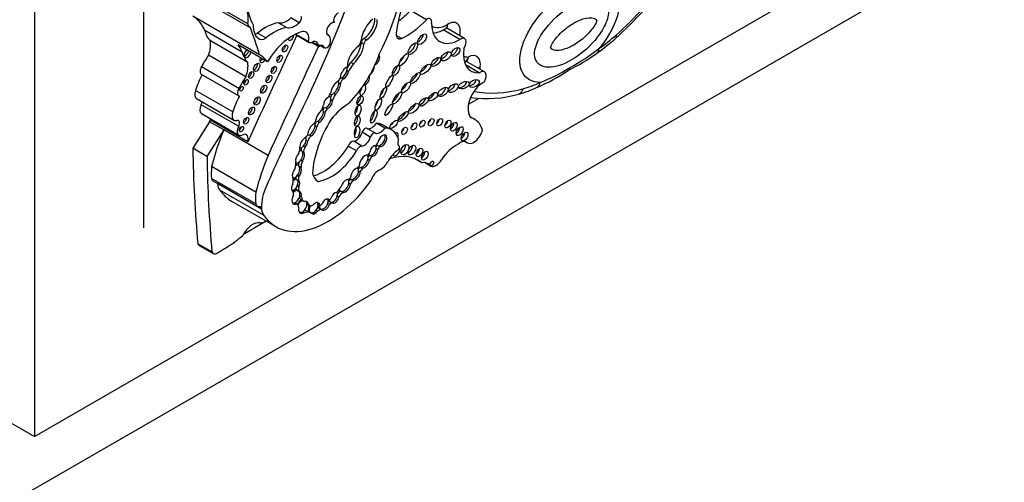
# Model space of a CAD drawing. Units: millimetres. Extents: x 0 to 744, y 0 to 1164.
# Drawn here: x 697 to 728, y 152 to 166 of the extents above; entities that cross this region are included whole.
import ezdxf
from ezdxf import colors
from ezdxf.entities.mleader import LeaderData, LeaderLine
from ezdxf.math import Vec2, Vec3

# ---------------------------------------------------------------- set-up
doc = ezdxf.new("R2010")
doc.units = ezdxf.units.MM
doc.layers.add('DV6_Défaut', color=7, linetype='Continuous')
doc.layers.add('Défaut', color=7, linetype='Continuous')

# ---------------------------------------------------------------- blocks, each defined once
blk = doc.blocks.new('_DOT')
at = {"color": 0}
blk.add_line((0, 0), (-1, 0), dxfattribs=at)
at = {"color": 0, "const_width": 0.333}
blk.add_lwpolyline([(-0.1665, 0, 1), (0.1665, 0, 1)], format="xyb", close=True, dxfattribs=at)
blk = doc.blocks.new('SE5')
at = {"layer": 'DV6_Défaut', "color": 7, "linetype": 'Continuous'}
for p, q in [((697.343, 186.169), (697.343, 153.509)), ((700.737, 183.597), (700.737, 160)), ((697.343, 153.509), (725.627, 169.839)), ((727.041, 169.023), (691.686, 148.61)), ((703.985, 166.346), (701.908, 167.546)), ((701.939, 167.457), (704.016, 166.258)), ((709.539, 166.479), (709.045, 166.764)), ((704.35, 165.387), (702.273, 166.586)), ((705.182, 166.234), (704.922, 166.384)), ((705.582, 166.382), (705.323, 166.532)), ((703.804, 165.467), (702.642, 166.138)), ((704.548, 165.91), (704.289, 166.06)), ((705.46, 166.026), (705.896, 165.774)), ((705.872, 165.797), (705.469, 166.03)), ((706.491, 165.999), (706.447, 166.024)), ((710.581, 165.864), (710.064, 166.163)), ((710.724, 165.891), (710.169, 166.212)), ((703.979, 165.145), (702.817, 165.816)), ((704.598, 165.166), (703.683, 165.694)), ((705.974, 165.775), (706.191, 165.649)), ((706.182, 165.665), (705.984, 165.78)), ((707.515, 165.758), (707.593, 165.713)), ((707.607, 165.898), (707.685, 165.853)), ((708.767, 165.892), (708.597, 165.99)), ((715.426, 165.901), (715.43, 165.904)), ((706.248, 165.671), (706.362, 165.605)), ((706.331, 165.652), (706.285, 165.679)), ((703.926, 164.703), (702.764, 165.374)), ((707.193, 165.151), (707.271, 165.106)), ((711.344, 164.858), (710.767, 165.191)), ((702.537, 164.782), (703.699, 164.111)), ((703.706, 164.34), (702.544, 165.011)), ((707.065, 164.899), (707.117, 164.869)), ((711.181, 164.825), (710.757, 165.07)), ((706.813, 164.514), (706.865, 164.484)), ((706.905, 164.664), (706.957, 164.634)), ((703.516, 163.609), (702.354, 164.28)), ((706.657, 164.191), (706.709, 164.161)), ((712.402, 164.159), (712.41, 164.162)), ((702.391, 164.021), (703.553, 163.35)), ((706.526, 164.085), (706.505, 164.097)), ((706.541, 164.157), (706.549, 164.152)), ((706.568, 163.994), (706.62, 163.964)), ((710.847, 163.845), (711.18, 164.037)), ((703.698, 163.162), (702.536, 163.833)), ((702.542, 163.554), (703.704, 162.883)), ((706.31, 163.682), (706.293, 163.692)), ((706.317, 163.752), (706.328, 163.746)), ((706.337, 163.626), (706.389, 163.596)), ((706.409, 163.746), (706.461, 163.716)), ((702.794, 163.301), (702.273, 162.478)), ((702.794, 163.301), (702.817, 163.351)), ((703.234, 163.047), (702.794, 163.301)), ((703.979, 162.68), (702.817, 163.351)), ((706.156, 163.318), (706.208, 163.288)), ((708.247, 163.106), (707.989, 163.255)), ((711.044, 163.374), (710.898, 163.458)), ((703.234, 163.047), (702.713, 162.224)), ((704.612, 162.252), (703.234, 163.047)), ((706.077, 163.17), (706.129, 163.14)), ((707.793, 162.824), (707.535, 162.973)), ((707.956, 162.944), (707.698, 163.093)), ((708.453, 163.049), (708.195, 163.198)), ((705.801, 162.734), (705.853, 162.704)), ((705.837, 162.894), (705.838, 162.894)), ((705.9, 162.898), (705.952, 162.868)), ((707.534, 162.546), (707.276, 162.695)), ((710.735, 162.688), (710.812, 162.644)), ((710.788, 162.661), (710.747, 162.685)), ((702.713, 162.224), (702.273, 162.478)), ((705.674, 162.377), (705.726, 162.347)), ((705.717, 162.547), (705.769, 162.517)), ((707.364, 162.393), (707.106, 162.542)), ((707.977, 162.468), (708.028, 162.438)), ((707.983, 162.582), (708.015, 162.564)), ((708.04, 162.557), (708.092, 162.527)), ((708.687, 162.554), (708.672, 162.562)), ((708.684, 162.555), (708.673, 162.561)), ((705.63, 162.107), (705.682, 162.078)), ((707.719, 162.135), (707.771, 162.105)), ((707.734, 162.281), (707.766, 162.263)), ((707.795, 162.256), (707.847, 162.226)), ((709.396, 162.023), (709.147, 162.167)), ((709.669, 161.92), (709.475, 162.031)), ((704.232, 161.11), (702.855, 161.905)), ((705.591, 161.905), (705.643, 161.875)), ((707.43, 161.779), (707.482, 161.749)), ((707.433, 161.897), (707.45, 161.888)), ((707.509, 161.882), (707.561, 161.852)), ((704.229, 160.744), (702.852, 161.539)), ((702.898, 161.466), (704.275, 160.671)), ((705.511, 161.491), (705.478, 161.51)), ((705.508, 161.493), (705.56, 161.463)), ((705.521, 161.627), (705.573, 161.597)), ((706.173, 161.447), (706.153, 161.459)), ((707.156, 161.53), (707.18, 161.515)), ((707.196, 161.51), (707.248, 161.48)), ((703.036, 161.377), (703.036, 161.379)), ((704.412, 160.582), (703.036, 161.377)), ((704.489, 160.379), (703.113, 161.173)), ((705.507, 161.173), (705.533, 161.158)), ((705.52, 161.305), (705.572, 161.275)), ((705.533, 161.158), (705.585, 161.128)), ((706.837, 161.162), (706.869, 161.143)), ((706.905, 161.135), (706.956, 161.105)), ((707.127, 161.39), (707.178, 161.36)), ((703.478, 160.834), (704.854, 160.04)), ((705.595, 160.994), (705.647, 160.964)), ((705.641, 160.877), (705.719, 160.832)), ((706.52, 160.82), (706.546, 160.805)), ((706.546, 160.805), (706.598, 160.775)), ((706.767, 160.994), (706.819, 160.964)), ((704.412, 160.584), (704.347, 160.622)), ((704.412, 160.584), (704.412, 160.582)), ((704.413, 160.584), (704.412, 160.584)), ((705.411, 160.769), (705.463, 160.739)), ((705.52, 160.729), (705.443, 160.774)), ((705.683, 160.499), (705.735, 160.469)), ((705.822, 160.757), (705.874, 160.728)), ((705.825, 160.733), (705.903, 160.688)), ((705.884, 160.501), (705.91, 160.486)), ((705.91, 160.486), (705.962, 160.456)), ((706.103, 160.545), (706.155, 160.515)), ((706.166, 160.751), (706.217, 160.721)), ((706.167, 160.745), (706.227, 160.711)), ((706.216, 160.609), (706.242, 160.594)), ((706.242, 160.594), (706.294, 160.564)), ((706.47, 160.762), (706.522, 160.732)), ((703.848, 159.804), (704.555, 160.213)), ((702.868, 159.25), (702.428, 159.505)), ((702.468, 159.452), (702.909, 159.198)), ((695.221, 154.734), (697.343, 153.509))]:
    blk.add_line(p, q, dxfattribs=at)
for centre, radius, start, end in [((707.504, 174.652), 11.808, 312.1093, 324.3392), ((707.096, 168.615), 2.686, 306.5177, 316.0168), ((710.112, 166.218), 0.0295, 281.3928, 323.7313), ((710.153, 172.053), 8.106, 305.5439, 310.6328), ((711.954, 169.232), 4.765, 294.5399, 307.6588), ((711.328, 170.116), 5.777, 297.5637, 308.2275), ((710.757, 169.627), 5.705, 293.0244, 303.9757), ((711.25, 169.25), 5.067, 291.1286, 302.876), ((711.404, 167.763), 3.74, 262.5546, 285.6335), ((710.991, 168.869), 4.918, 286.7311, 293.9502)]:
    blk.add_arc(centre, radius, start, end, dxfattribs=at)
for centre, major_axis, ratio, start_param, end_param in [((705.275, 166.497), (2.579, 4.466), 0.57735, 4.801358, 5.583682), ((690.499, 168.301), (13.501, 23.384), 0.57735, 4.826637, 5.008529), ((714.017, 171.107), (-3.769, -6.528), 0.57735, 1.056496, 1.394609), ((710.879, 166.994), (-1.629, -2.822), 0.57735, 4.928691, 5.330372), ((705.739, 168.172), (-1.261, -2.183), 0.57735, 5.591733, 5.970289), ((703.068, 165.961), (0.654, 1.133), 0.57735, 5.362439, 5.82087), ((706.776, 166.531), (-0.088, -0.152), 0.57735, 3.714696, 6.114531), ((701.218, 164.722), (-1.071, -1.855), 0.57735, 2.70196, 3.156206), ((704.094, 166.392), (0.078, 0.134), 0.57735, 2.220846, 3.581599), ((704.764, 166.634), (-0.433, -0.75), 0.57735, 5.443924, 6.22648), ((704.543, 164.929), (0.803, 1.391), 0.57735, 0.445046, 1.011222), ((705.198, 166.986), (-0.334, -0.579), 0.57735, 0.163226, 1.053765), ((705.457, 166.836), (-0.334, -0.579), 0.57735, 0.163226, 1.053765), ((705.557, 166.475), (0.068, 0.118), 0.57735, 4.195358, 6.00119), ((706.586, 166.189), (-0.111, -0.192), 0.57735, 3.330166, 6.09424), ((707.96, 166.027), (0.322, 0.558), 0.57735, 0.978392, 2.22531), ((707.575, 166.293), (-0.254, -0.439), 0.57735, 0.87287, 2.419963), ((707.653, 166.248), (-0.254, -0.439), 0.57735, 0.87287, 2.419963), ((708.895, 167.916), (-1.198, -2.075), 0.57735, 0.709908, 1.175607), ((709.561, 166.329), (-0.101, -0.176), 0.57735, 2.058857, 4.082081), ((710.573, 166.87), (0.619, 1.071), 0.57735, 2.361933, 3.93561), ((710.184, 167.095), (0.472, 0.817), 0.57735, 3.118548, 3.92096), ((710.214, 165.908), (-0.267, -0.463), 0.57735, 2.037659, 4.018706), ((703.717, 167.091), (-0.787, -1.362), 0.57735, 5.759938, 6.126049), ((990.978, 89.655), (-250.11, -433.204), 0.57735, -1.417019, -1.409655), ((680.983, 143.63), (17.281, 29.931), 0.57735, -0.488116, -0.449554), ((704.282, 166.406), (0.214, 0.371), 0.57735, 3.668087, 3.949709), ((704.803, 164.779), (0.803, 1.391), 0.57735, 0.445046, 1.011222), ((705.374, 164.701), (0.783, 1.357), 0.57735, 0.502664, 1.561203), ((705.325, 165.949), (-0.062, -0.107), 0.57735, 0, 2.372088), ((705.584, 165.724), (-0.212, -0.367), 0.57735, 2.081019, 3.592025), ((706.321, 165.705), (-0.17, -0.294), 0.57735, 2.176321, 3.330493), ((708.805, 166.154), (0.149, 0.258), 0.57735, 1.996091, 3.74552), ((709.299, 165.931), (0.121, 0.155), 0.481525, 3.888021, 5.670966), ((714.368, 170.541), (-3.251, -5.63), 0.57735, 0.902004, 1.02178), ((702.284, 165.39), (0.384, 0.665), 0.57735, 5.01175, 5.688018), ((702.38, 164.052), (1.071, 1.855), 0.57735, 5.843553, 6.031993), ((704.542, 166.256), (0.214, 0.371), 0.57735, 3.039739, 3.949709), ((991.634, 89.276), (-250.111, -433.204), 0.57735, -1.417195, -1.409545), ((705.069, 165.628), (-0.06, -0.104), 0.57735, 0.639519, 2.502073), ((705.325, 165.949), (-0.062, -0.107), 0.57735, 5.569897, 6.283185), ((705.254, 165.991), (-0.062, -0.107), 0.57735, 0.62007, 1.387046), ((705.991, 165.938), (0.095, 0.165), 0.57735, 2.849396, 4.120125), ((705.934, 165.481), (-0.177, -0.306), 0.57735, 2.501222, 3.591797), ((706.234, 165.537), (-0.078, -0.135), 0.57735, 2.837603, 4.061318), ((706.444, 165.746), (0.081, 0.141), 0.57735, 2.575348, 5.347546), ((707.073, 165.579), (-0.316, -0.547), 0.57735, 1.056889, 2.207956), ((707.151, 165.534), (-0.316, -0.547), 0.57735, 1.056889, 2.207956), ((707.373, 165.767), (0.096, 0.166), 0.57735, 4.298119, 5.431603), ((707.593, 165.802), (-0.0552, -0.0957), 0.57735, 3.752441, 5.485842), ((707.671, 165.757), (-0.0552, -0.0957), 0.57735, 3.752441, 5.485842), ((709.04, 165.625), (-0.125, -0.171), 0.45531, 0.533133, 2.706664), ((710.604, 165.683), (-0.12, -0.208), 0.57735, 1.410783, 4.062876), ((704.879, 166.42), (-0.787, -1.362), 0.57735, 5.759938, 6.126049), ((703.978, 165.442), (-0.076, -0.132), 0.57735, 4.224623, 6.283185), ((703.906, 165.483), (-0.076, -0.132), 0.57735, 0.489193, 2.058563), ((703.978, 165.442), (-0.076, -0.132), 0.57735, 0, 2.058563), ((703.295, 163.523), (-1.071, -1.855), 0.57735, 2.8904, 3.156206), ((706.214, 165.69), (0.0233, 0.0404), 0.57735, 2.501222, 4.061318), ((707.443, 165.245), (0.256, 0.443), 0.57735, 0.843955, 2.363908), ((706.509, 165.403), (-1.234, -2.137), 0.57735, 1.150072, 1.895911), ((710.046, 165.399), (0.147, 0.123), 0.513523, 3.948209, 5.82434), ((710.369, 165.518), (-0.113, -0.122), 0.580653, 0.606478, 2.795196), ((711.504, 165.875), (0.576, 0.998), 0.57735, 2.175114, 3.51892), ((714.695, 165.697), (-0.17, 0.239), 0.50626, 3.151417, 3.875107), ((703.354, 164.728), (-0.735, -1.272), 0.57735, 4.531383, 4.821626), ((703.446, 164.719), (0.384, 0.665), 0.57735, 5.01175, 5.688018), ((704.188, 165.038), (-0.07, -0.121), 0.57735, 0.539354, 2.602239), ((704.455, 165.27), (-0.069, -0.12), 0.57735, 4.842424, 6.283185), ((704.383, 165.311), (-0.069, -0.12), 0.57735, 0.541014, 1.440761), ((704.455, 165.27), (-0.069, -0.12), 0.57735, 0, 1.440761), ((704.901, 165.301), (-0.061, -0.106), 0.57735, 0.624365, 2.517227), ((707.351, 164.844), (-0.268, -0.465), 0.57735, 4.357373, 4.762859), ((707.429, 164.799), (-0.268, -0.465), 0.57735, 4.357373, 4.891526), ((707.979, 165.223), (-0.084, -0.15), 0.467058, 0.494809, 3.120048), ((708.728, 165.295), (0.135, 0.186), 0.309724, 4.169272, 5.319226), ((709.407, 164.997), (0.155, 0.149), 0.391091, 4.016503, 5.632669), ((709.755, 165.209), (-0.138, -0.128), 0.470524, 0.654949, 2.77429), ((711.115, 166.099), (0.429, 0.743), 0.57735, 3.15377, 3.44449), ((710.822, 164.855), (-0.279, -0.483), 0.57735, 2.179699, 3.899107), ((703.824, 164.325), (-1.15, -1.992), 0.57735, 4.818267, 5.055599), ((702.631, 164.945), (0.094, 0.163), 0.57735, 1.503195, 3.141593), ((704.018, 164.798), (-0.0577, -0.0999), 0.57735, 0.668374, 2.473219), ((704.721, 164.957), (-0.059, -0.102), 0.57735, 0.655553, 2.486039), ((706.995, 164.809), (-0.1, -0.18), 0.447942, 3.615884, 5.640366), ((706.943, 164.839), (0.1, 0.18), 0.447942, 3.733781, 5.288933), ((706.995, 164.809), (0.1, 0.18), 0.447942, 3.733781, 5.288933), ((707.045, 165.036), (0.0301, 0.0522), 0.57735, 4.001774, 4.966479), ((706.943, 164.839), (-0.1, -0.18), 0.447942, 2.14734, 2.87886), ((707.815, 164.908), (0.082, 0.154), 0.397175, 3.776457, 5.739171), ((708.513, 164.943), (-0.093, -0.15), 0.442046, 0.625895, 2.541969), ((709.116, 164.71), (-0.137, -0.161), 0.357916, 0.690687, 2.582328), ((711.003, 165.119), (0.291, -0.041), 0.467009, -1.046471, -0.71144), ((711.212, 164.63), (-0.132, -0.228), 0.57735, 1.547485, 4.092497), ((710.852, 164.866), (0.257, 0.445), 0.57735, -1.087723, -0.961894), ((704.516, 164.057), (-0.735, -1.272), 0.57735, 4.531383, 4.821626), ((703.859, 164.573), (-0.0479, -0.083), 0.57735, 0.842726, 2.298867), ((704.572, 164.676), (-0.065, -0.112), 0.57735, 0.58741, 2.554183), ((706.716, 164.338), (-0.118, -0.215), 0.420284, 3.600371, 5.475978), ((706.665, 164.368), (0.118, 0.215), 0.420284, 4.004112, 5.656887), ((706.716, 164.338), (0.118, 0.215), 0.420284, 4.004112, 5.656887), ((706.665, 164.368), (-0.118, -0.215), 0.420284, 2.515294, 3.151573), ((706.769, 164.66), (0.071, 0.122), 0.57735, 4.056158, 5.280491), ((706.943, 164.839), (0.1, 0.18), 0.447942, 3.144031, 3.733781), ((706.953, 164.53), (-0.062, -0.108), 0.57735, 3.883428, 5.454887), ((707.674, 164.6), (-0.069, -0.135), 0.485961, 0.164461, 2.829524), ((708.802, 164.43), (0.127, 0.16), 0.396009, 4.025351, 5.516113), ((710.623, 164.485), (-0.16, -0.077), 0.545452, 0.776463, 3.07565), ((711.313, 163.979), (0.34, 0.589), 0.57735, 0.729026, 3.010961), ((710.923, 164.553), (0.147, 0.08), 0.63648, 4.055435, 6.115268), ((713.612, 170.104), (-3.251, -5.63), 0.57735, 0.549016, 0.668793), ((712.869, 164.643), (-0.119, 0.269), 0.640599, 3.142029, 3.992502), ((702.538, 164.275), (0.147, 0.254), 0.57735, 1.876458, 3.141593), ((703.793, 164.274), (0.094, 0.163), 0.57735, 1.503195, 3.351861), ((703.717, 164.37), (-0.0395, -0.0684), 0.57735, 1.131329, 2.010263), ((704.401, 164.357), (-0.069, -0.119), 0.57735, 0.547682, 2.593911), ((706.384, 164.217), (0.145, 0.252), 0.57735, 4.33277, 5.064206), ((706.665, 164.368), (0.118, 0.215), 0.420284, 3.089049, 4.004112), ((706.848, 164.019), (-0.168, -0.292), 0.57735, 4.553548, 5.213934), ((707.558, 164.284), (0.068, 0.162), 0.423996, 1.705698, 6.283185), ((707.454, 164.344), (0.068, 0.162), 0.423996, 4.015121, 5.091341), ((707.558, 164.284), (0.068, 0.162), 0.423996, 0, 0.201545), ((708.119, 164.244), (-0.085, -0.17), 0.305249, 0.867659, 2.236121), ((708.549, 164.083), (-0.131, -0.18), 0.320679, 0.712452, 2.49713), ((709.645, 164.145), (0.132, 0.112), 0.49469, 4.050867, 5.85723), ((709.977, 164.274), (-0.142, -0.125), 0.551454, 0.61069, 2.896328), ((710.27, 164.408), (0.144, 0.107), 0.568631, 3.970351, 5.744669), ((713.962, 171.076), (-3.769, -6.528), 0.57735, 0.199999, 0.5143), ((702.454, 163.872), (-0.079, -0.136), 0.57735, 1.621847, 2.247503), ((704.986, 163.654), (-1.15, -1.992), 0.57735, 4.818267, 5.055599), ((704.201, 163.99), (-0.07, -0.121), 0.57735, 0.536278, 2.605314), ((706.476, 163.887), (-0.099, -0.169), 0.617449, 3.979166, 5.445345), ((706.424, 163.917), (0.099, 0.169), 0.617449, 3.803543, 5.499921), ((706.476, 163.887), (0.099, 0.169), 0.617449, 3.803543, 5.499921), ((706.424, 163.917), (-0.099, -0.169), 0.617449, 2.358328, 3.137137), ((706.77, 164.064), (-0.168, -0.292), 0.57735, 4.739849, 5.068517), ((707.222, 162.309), (0.996, 1.726), 0.57735, 0.849896, 1.260899), ((707.397, 164.013), (-0.066, -0.135), 0.531607, 0.365924, 2.50661), ((707.937, 163.902), (0.079, 0.177), 0.366188, 4.099374, 5.250302), ((709.041, 163.775), (0.153, 0.143), 0.428482, 3.972054, 5.966363), ((709.379, 163.963), (-0.129, -0.119), 0.485242, 0.686747, 2.755249), ((702.668, 163.772), (0.126, 0.218), 0.57735, 1.621847, 3.141593), ((703.7, 163.604), (0.147, 0.254), 0.57735, 1.876458, 3.658332), ((704.03, 163.678), (-0.067, -0.115), 0.57735, 0.567073, 2.57452), ((706.245, 163.468), (-0.115, -0.186), 0.470072, 3.983279, 5.55366), ((706.193, 163.498), (0.115, 0.186), 0.470072, 3.801325, 5.719447), ((706.245, 163.468), (0.115, 0.186), 0.470072, 3.801325, 5.719447), ((706.154, 163.741), (-0.126, -0.219), 0.57735, 1.39814, 2.240665), ((706.193, 163.498), (-0.115, -0.186), 0.470072, 2.577855, 3.117324), ((706.436, 163.643), (0.098, 0.17), 0.57735, 1.337618, 1.742562), ((706.424, 163.917), (0.099, 0.169), 0.617449, 3.144225, 3.803543), ((706.514, 163.598), (0.098, 0.17), 0.57735, 1.172534, 1.905576), ((707.31, 163.705), (0.049, 0.173), 0.446332, 3.848422, 5.354053), ((707.824, 163.503), (-0.076, -0.196), 0.341608, 0.613711, 2.421258), ((708.737, 163.512), (-0.15, -0.144), 0.367046, 0.71268, 2.64078), ((702.637, 163.333), (-0.138, -0.238), 0.57735, -4.319655, -4.16071), ((703.616, 163.201), (-0.079, -0.136), 0.57735, 1.621847, 3.658332), ((703.861, 163.375), (-0.058, -0.1), 0.57735, 0.66495, 2.476643), ((705.993, 163.051), (-0.106, -0.186), 0.471853, 3.612814, 5.493331), ((707.744, 162.537), (-1.243, -2.153), 0.57735, 4.65238, 5.415602), ((705.941, 163.081), (-0.106, -0.186), 0.471853, 2.309703, 3.167907), ((705.975, 163.322), (0.092, 0.159), 0.57735, 4.521472, 5.299122), ((706.205, 163.208), (-0.116, -0.201), 0.57735, 4.55838, 4.88761), ((706.193, 163.498), (0.115, 0.186), 0.470072, 3.144682, 3.801325), ((706.283, 163.163), (-0.116, -0.201), 0.57735, 4.399453, 5.143271), ((707.31, 163.361), (-0.04, -0.156), 0.494098, 0.426349, 2.421891), ((707.844, 163.425), (-0.186, -0.322), 0.57735, 0.241291, 1.369089), ((707.587, 162.146), (-0.607, -1.052), 0.57735, 3.141593, 3.440414), ((708.423, 163.283), (0.116, 0.123), 0.375844, 4.399777, 5.200899), ((709.049, 163.219), (-0.062, -0.107), 0.57735, 0.996891, 2.144702), ((709.308, 163.303), (-0.06, -0.103), 0.57735, 1.056145, 2.085448), ((709.584, 163.35), (-0.062, -0.107), 0.57735, 0.998103, 2.14349), ((709.848, 163.347), (-0.064, -0.111), 0.57735, 0.950259, 2.191333), ((710.104, 163.29), (-0.067, -0.116), 0.57735, 0.887382, 2.254211), ((710.288, 163.205), (-0.075, -0.13), 0.57735, 0.763789, 2.377803), ((710.37, 162.207), (-0.674, -1.167), 0.57735, 2.651918, 3.296986), ((706.294, 162.573), (-2.562, -4.438), 0.57735, 4.93261, 5.177368), ((703.83, 163.101), (0.126, 0.218), 0.57735, 1.621847, 4.038547), ((703.714, 163.114), (-0.0464, -0.0803), 0.57735, 0.880189, 2.261404), ((715.509, 159.532), (-9.187, -15.913), 0.57735, 4.812334, 4.9346), ((705.745, 162.917), (0.081, 0.14), 0.57735, 4.084154, 5.298283), ((705.941, 163.081), (0.106, 0.186), 0.471853, 3.714462, 5.451296), ((705.993, 163.051), (0.106, 0.186), 0.471853, 3.714462, 5.451296), ((707.355, 162.94), (0.134, 0.233), 0.57735, 3.496385, 5.169704), ((707.277, 163.04), (0.027, 0.183), 0.418669, 3.794041, 5.300424), ((707.625, 162.967), (-0.073, -0.126), 0.57735, 3.141593, 4.987588), ((707.883, 162.818), (-0.073, -0.126), 0.57735, 2.995201, 4.987588), ((708.102, 163.275), (-0.186, -0.322), 0.57735, 0.241291, 1.369089), ((707.846, 161.997), (-0.607, -1.052), 0.57735, 2.702659, 3.440414), ((708.572, 162.84), (-0.065, -0.112), 0.57735, 1.725891, 3.921536), ((708.754, 163.078), (-0.062, -0.108), 0.57735, 0.99014, 2.151452), ((710.471, 163.069), (-0.076, -0.132), 0.57735, 0.750254, 2.391339), ((710.623, 162.9), (-0.074, -0.128), 0.57735, 0.780896, 2.356194), ((711.011, 162.989), (0.199, 0.345), 0.57735, 3.015374, 5.21329), ((703.799, 162.662), (-0.138, -0.238), 0.57735, 1.96353, 3.662206), ((705.729, 162.628), (-0.092, -0.171), 0.498199, 3.694886, 5.722092), ((705.677, 162.658), (0.092, 0.171), 0.498199, 4.289927, 5.417738), ((705.677, 162.658), (-0.092, -0.171), 0.498199, 2.276146, 3.146505), ((705.729, 162.628), (0.092, 0.171), 0.498199, 4.289927, 5.417738), ((705.887, 162.791), (-0.08, -0.138), 0.57735, 4.28161, 4.932437), ((705.941, 163.081), (0.106, 0.186), 0.471853, 3.152552, 3.714462), ((705.965, 162.746), (-0.08, -0.138), 0.57735, 4.040795, 5.322011), ((707.215, 162.53), (0.09, 0.156), 0.57735, 0.293702, 1.820487), ((707.613, 162.791), (0.134, 0.233), 0.57735, 3.496385, 5.169704), ((707.961, 162.656), (-0.0549, -0.0951), 0.57735, 0.466185, 1.911673), ((708.169, 162.709), (-0.106, -0.173), 0.544852, 0.274822, 5.322844), ((708.117, 162.739), (-0.106, -0.173), 0.544852, 0.274822, 2.882425), ((708.752, 162.685), (0.073, 0.127), 0.57735, 1.847631, 3.21423), ((708.583, 162.696), (0.063, 0.11), 0.57735, 4.989223, 6.15995), ((710.604, 162.389), (-0.165, -0.287), 0.57735, 3.015374, 4.255899), ((734.611, 181.792), (-22.87, -39.612), 0.57735, -0.768173, -0.685989), ((705.326, 162.343), (0.198, 0.343), 0.57735, 4.959405, 5.509079), ((705.557, 162.207), (-0.095, -0.188), 0.544798, 2.884875, 3.62334), ((705.677, 162.658), (0.092, 0.171), 0.498199, 3.354454, 4.289927), ((705.557, 162.207), (0.095, 0.188), 0.544798, 4.442382, 6.026467), ((705.749, 162.491), (-0.076, -0.131), 0.57735, 5.012673, 5.771623), ((705.609, 162.177), (0.095, 0.188), 0.544798, 4.442382, 6.026467), ((705.827, 162.446), (-0.076, -0.131), 0.57735, 4.498886, 5.837671), ((706.329, 163.081), (-0.817, -1.415), 0.57735, 0.514129, 1.522818), ((706.587, 162.932), (-0.817, -1.415), 0.57735, 0.419068, 1.522818), ((707.474, 162.381), (0.09, 0.156), 0.57735, 0.293702, 1.820487), ((707.717, 162.343), (0.0443, 0.0767), 0.57735, 3.674459, 5.188435), ((707.902, 162.392), (-0.085, -0.158), 0.600911, 3.599896, 5.247227), ((707.85, 162.422), (0.085, 0.158), 0.600911, 3.426133, 5.303608), ((707.902, 162.392), (0.085, 0.158), 0.600911, 3.426133, 5.303608), ((707.85, 162.422), (-0.085, -0.158), 0.600911, 2.162016, 2.899481), ((708.021, 162.488), (0.0539, 0.0934), 0.57735, 0.949393, 1.464413), ((708.117, 162.739), (0.106, 0.173), 0.544852, 2.867689, 3.416415), ((708.099, 162.443), (0.0539, 0.0934), 0.57735, 0.869908, 1.949517), ((708.714, 161.86), (-0.369, -0.64), 0.57735, 4.042545, 4.738434), ((708.598, 162.395), (-0.084, -0.145), 0.57735, 0, 2.821947), ((708.647, 162.485), (-0.0398, -0.069), 0.57735, 0.900953, 3.21423), ((708.764, 162.493), (-0.089, -0.155), 0.57735, 0.620018, 2.521575), ((708.984, 162.479), (-0.083, -0.144), 0.57735, 0.675543, 2.46605), ((709.219, 162.407), (-0.073, -0.127), 0.57735, 0.787234, 2.356194), ((709.385, 162.306), (-0.075, -0.13), 0.57735, 0.764814, 2.376779), ((710.451, 161.761), (0.49, 0.849), 0.57735, 0.673506, 1.488646), ((735.052, 181.538), (-22.87, -39.612), 0.57735, -0.768173, -0.685989), ((707.672, 161.778), (-2.562, -4.438), 0.57735, 4.93261, 5.177368), ((705.609, 162.177), (-0.095, -0.188), 0.544798, 4.191543, 5.685216), ((705.186, 161.822), (0.206, 0.357), 0.57735, 5.119075, 5.688229), ((705.557, 162.207), (0.095, 0.188), 0.544798, 3.352113, 4.442382), ((705.764, 162.072), (-0.143, -0.247), 0.57735, 5.125795, 5.564637), ((705.842, 162.027), (-0.143, -0.247), 0.57735, 4.838098, 5.657794), ((707.616, 162.057), (-0.119, -0.197), 0.546636, 3.420615, 5.591229), ((707.565, 162.087), (0.119, 0.197), 0.546636, 3.626057, 5.268286), ((707.616, 162.057), (0.119, 0.197), 0.546636, 3.626057, 5.268286), ((707.565, 162.087), (-0.119, -0.197), 0.546636, 2.126693, 2.92327), ((707.811, 162.15), (-0.094, -0.162), 0.57735, 4.29989, 4.651763), ((707.85, 162.422), (0.085, 0.158), 0.600911, 2.820344, 3.426133), ((707.889, 162.105), (-0.094, -0.162), 0.57735, 4.251988, 5.032999), ((708.119, 162.168), (-0.211, -0.365), 0.57735, 0.671259, 1.596841), ((708.015, 159.918), (-1.263, -2.187), 0.57735, 3.042904, 3.717703), ((708.598, 162.395), (-0.084, -0.145), 0.57735, 5.929985, 6.283185), ((709.263, 161.441), (-0.324, -0.561), 0.57735, 2.838021, 3.632728), ((709.836, 162.243), (-0.183, -0.316), 0.57735, 0.08215, 1.488646), ((704.387, 162.59), (-1.09, -1.888), 0.57735, -0.897916, -0.692894), ((705.511, 161.72), (-0.096, -0.194), 0.550655, 4.25418, 5.86729), ((705.459, 161.75), (-0.096, -0.194), 0.550655, 2.709215, 3.760208), ((705.433, 161.765), (-0.096, -0.194), 0.550655, 3.326829, 3.558413), ((705.459, 161.75), (0.096, 0.194), 0.550655, 4.317857, 5.850808), ((705.511, 161.72), (0.096, 0.194), 0.550655, 4.317857, 5.850808), ((707.334, 161.668), (-0.105, -0.181), 0.573069, 3.563455, 5.459154), ((707.282, 161.698), (0.105, 0.181), 0.573069, 3.31423, 5.467552), ((707.334, 161.668), (0.105, 0.181), 0.573069, 3.31423, 5.467552), ((707.282, 161.698), (-0.105, -0.181), 0.573069, 2.325959, 3.154932), ((707.398, 161.933), (0.0429, 0.0742), 0.57735, 3.75353, 5.211949), ((707.49, 161.787), (-0.071, -0.122), 0.57735, 4.197944, 4.671832), ((707.565, 162.087), (0.119, 0.197), 0.546636, 3.15769, 3.626057), ((707.568, 161.742), (-0.071, -0.122), 0.57735, 4.000552, 4.980887), ((708.055, 161.493), (-0.183, -0.316), 0.57735, 3.812851, 5.079102), ((703.017, 161.672), (0.119, 0.206), 0.57735, 2.55369, 3.141593), ((706.476, 162.848), (1.622, 2.809), 0.57735, 2.879364, 4.552894), ((705.069, 161.279), (0.23, 0.398), 0.57735, 5.255787, 5.782506), ((705.459, 161.75), (0.096, 0.194), 0.550655, 3.331119, 4.317857), ((705.39, 161.348), (-0.092, -0.16), 0.576346, 3.134723, 3.903927), ((705.415, 161.333), (-0.092, -0.16), 0.576346, 3.134723, 4.093339), ((705.613, 161.629), (-0.097, -0.168), 0.57735, 5.290103, 5.790998), ((705.415, 161.333), (0.092, 0.16), 0.576346, 4.862457, 6.276316), ((705.691, 161.584), (-0.097, -0.168), 0.57735, 4.961647, 5.790998), ((705.467, 161.303), (0.092, 0.16), 0.576346, 4.862457, 6.276316), ((706.638, 162.275), (0.475, 0.822), 0.57735, 2.630467, 3.163089), ((707.027, 161.304), (-0.109, -0.189), 0.578531, 3.287399, 5.21693), ((706.975, 161.334), (-0.109, -0.189), 0.578531, 2.17584, 2.900949), ((707.126, 161.577), (0.045, 0.0779), 0.57735, 3.807072, 5.183932), ((707.194, 161.43), (-0.068, -0.118), 0.57735, 4.199392, 4.742645), ((707.282, 161.698), (0.105, 0.181), 0.573069, 2.941478, 3.31423), ((707.272, 161.385), (-0.068, -0.118), 0.57735, 4.173492, 5.240514), ((702.905, 161.286), (-0.093, -0.162), 0.57735, -3.815357, -3.754934), ((703.501, 161.697), (-0.33, -0.572), 0.57735, 5.594737, 6.088446), ((705.1, 163.643), (1.622, 2.809), 0.57735, 2.879364, 3.141593), ((705.764, 161.794), (-1.09, -1.888), 0.57735, -0.897916, -0.692894), ((705.15, 161.104), (-0.524, -0.908), 0.57735, 4.9346, 5.609421), ((705.467, 161.303), (0.092, 0.16), 0.576346, 1.477634, 3.220267), ((705.415, 161.333), (0.092, 0.16), 0.576346, 3.424955, 4.862457), ((705.221, 160.944), (0.13, 0.226), 0.57735, 5.31923, 5.996598), ((705.426, 160.978), (0.1, 0.188), 0.592594, 0.156904, 0.984468), ((705.452, 160.963), (0.1, 0.188), 0.592594, 0.156904, 1.088017), ((705.591, 161.308), (-0.08, -0.138), 0.57735, 5.540703, 6.22504), ((705.669, 161.263), (-0.08, -0.138), 0.57735, 4.952463, 6.22504), ((705.452, 160.963), (-0.1, -0.188), 0.592594, 2.030842, 2.94299), ((705.503, 160.933), (-0.1, -0.188), 0.592594, 2.030842, 3.298497), ((706.693, 160.933), (-0.087, -0.163), 0.58764, 3.456123, 5.010574), ((706.669, 161.391), (-0.21, -0.364), 0.57735, 1.048135, 1.565962), ((706.641, 160.963), (-0.087, -0.163), 0.58764, 2.056898, 2.880467), ((706.861, 160.955), (-0.114, -0.197), 0.57735, 3.889087, 4.531622), ((706.949, 161.349), (0.109, 0.189), 0.578531, 2.910388, 3.15841), ((706.939, 160.91), (-0.114, -0.197), 0.57735, 3.818587, 4.771463), ((706.975, 161.334), (0.109, 0.189), 0.578531, 2.677876, 3.452126), ((706.975, 161.334), (0.109, 0.189), 0.578531, 3.452126, 5.317433), ((707.027, 161.304), (0.109, 0.189), 0.578531, 3.452126, 5.317433), ((705.503, 160.933), (0.1, 0.188), 0.592594, 1.469653, 3.596016), ((705.452, 160.963), (0.1, 0.188), 0.592594, 3.596016, 5.172434), ((705.641, 160.682), (-0.107, -0.176), 0.651876, 3.728795, 4.821933), ((705.666, 160.667), (-0.107, -0.176), 0.651876, 3.728795, 4.840062), ((705.816, 161.181), (0.175, 0.304), 0.57735, 2.702243, 3.141593), ((705.894, 161.136), (0.175, 0.304), 0.57735, 2.461562, 3.277356), ((705.718, 160.637), (-0.107, -0.176), 0.651876, 2.451317, 3.728795), ((705.666, 160.667), (-0.107, -0.176), 0.651876, 2.451317, 2.931538), ((706.08, 160.609), (-0.101, -0.168), 0.588318, 2.58937, 4.341351), ((706.398, 160.723), (-0.097, -0.163), 0.579926, 3.008194, 4.98014), ((706.346, 160.753), (0.097, 0.163), 0.579926, 5.09369, 6.149787), ((706.482, 160.741), (0.044, 0.0762), 0.57735, 0.120626, 0.803951), ((706.615, 160.978), (-0.087, -0.163), 0.58764, 5.551893, 6.190685), ((706.53, 160.962), (-0.0465, -0.0805), 0.57735, 0.409812, 1.553153), ((706.641, 160.963), (-0.087, -0.163), 0.58764, 5.530671, 6.190685), ((706.641, 160.963), (0.087, 0.163), 0.58764, 3.049092, 5.19849), ((706.693, 160.933), (0.087, 0.163), 0.58764, 3.049092, 5.19849), ((704.394, 160.877), (0.119, 0.206), 0.57735, 2.55369, 3.54469), ((704.282, 160.491), (-0.093, -0.162), 0.57735, 2.467828, 3.54469), ((704.877, 160.903), (-0.33, -0.572), 0.57735, 5.594737, 6.088446), ((705.452, 160.963), (0.1, 0.188), 0.592594, 3.360945, 3.596016), ((705.325, 160.57), (-0.117, -0.203), 0.57735, 3.141593, 3.191681), ((705.403, 160.525), (-0.117, -0.203), 0.57735, 2.369399, 3.560251), ((705.718, 160.637), (0.107, 0.176), 0.651876, 2.017033, 3.999), ((705.666, 160.667), (0.107, 0.176), 0.651876, 3.382752, 3.999), ((705.666, 160.667), (0.107, 0.176), 0.651876, 3.999, 5.592909), ((705.526, 159.853), (0.37, 0.641), 0.57735, 0.031535, 0.400525), ((705.604, 159.808), (0.37, 0.641), 0.57735, 0.031535, 0.531697), ((705.908, 160.877), (0.083, 0.144), 0.57735, 3.11621, 3.141487), ((706.002, 160.654), (0.101, 0.168), 0.588318, 1.682624, 2.945931), ((705.986, 160.832), (0.083, 0.144), 0.57735, 2.650547, 4.25609), ((706.028, 160.639), (-0.101, -0.168), 0.588318, 4.810157, 6.087524), ((706.028, 160.639), (0.101, 0.168), 0.588318, 3.355836, 4.494642), ((706.08, 160.609), (0.101, 0.168), 0.588318, 2.945931, 4.494642), ((706.028, 160.639), (0.101, 0.168), 0.588318, 4.494642, 5.730962), ((706.118, 160.397), (0.118, 0.204), 0.57735, 0.149183, 0.663702), ((706.028, 160.639), (-0.101, -0.168), 0.588318, 2.58937, 2.88802), ((706.195, 160.352), (0.118, 0.204), 0.57735, 0.149183, 1.032631), ((706.32, 160.768), (-0.097, -0.163), 0.579926, 5.249704, 6.215436), ((706.346, 160.753), (-0.097, -0.163), 0.579926, 5.249704, 6.215436), ((706.258, 160.764), (0.0309, 0.0535), 0.57735, 2.754608, 4.472693), ((706.346, 160.753), (0.097, 0.163), 0.579926, 3.073843, 5.09369), ((706.398, 160.723), (0.097, 0.163), 0.579926, 3.073843, 5.09369), ((706.559, 160.696), (0.044, 0.0762), 0.57735, 0.120626, 1.438472), ((704.134, 159.627), (-0.292, -0.506), 0.57735, 3.331637, 4.777831), ((704.505, 160.472), (-0.175, -0.303), 0.57735, 0.190044, 0.963986), ((703.259, 162.019), (-1.631, -2.826), 0.57735, 0.822886, 1.032738), ((702.588, 159.66), (0.12, 0.208), 0.57735, 2.683314, 3.141593), ((703.029, 159.406), (0.12, 0.208), 0.57735, 2.683314, 3.963516)]:
    blk.add_ellipse(centre, major_axis=major_axis, ratio=ratio, start_param=start_param, end_param=end_param, dxfattribs=at)
for centre, major_axis, ratio in [((709.403, 165.871), (0.121, 0.155), 0.481525), ((705.141, 165.586), (-0.06, -0.104), 0.57735), ((709.118, 165.58), (-0.125, -0.171), 0.45531), ((704.972, 165.26), (-0.061, -0.106), 0.57735), ((708.832, 165.235), (0.135, 0.186), 0.309724), ((710.15, 165.339), (0.147, 0.123), 0.513523), ((710.447, 165.473), (-0.113, -0.122), 0.580653), ((704.259, 164.996), (-0.07, -0.121), 0.57735), ((709.511, 164.937), (0.155, 0.149), 0.391091), ((709.833, 165.164), (-0.138, -0.128), 0.470524), ((704.089, 164.757), (-0.0577, -0.0999), 0.57735), ((704.792, 164.915), (-0.059, -0.102), 0.57735), ((708.591, 164.898), (-0.093, -0.15), 0.442046), ((709.194, 164.665), (-0.137, -0.161), 0.357916), ((703.93, 164.532), (-0.0479, -0.083), 0.57735), ((704.643, 164.634), (-0.065, -0.112), 0.57735), ((708.386, 164.56), (0.104, 0.183), 0.272023), ((708.906, 164.37), (0.127, 0.16), 0.396009), ((710.374, 164.348), (0.144, 0.107), 0.568631), ((710.701, 164.44), (-0.16, -0.077), 0.545452), ((711.027, 164.493), (0.147, 0.08), 0.63648), ((703.788, 164.329), (-0.0395, -0.0684), 0.57735), ((704.473, 164.316), (-0.069, -0.119), 0.57735), ((708.197, 164.199), (-0.085, -0.17), 0.305249), ((708.627, 164.038), (-0.131, -0.18), 0.320679), ((709.749, 164.085), (0.132, 0.112), 0.49469), ((710.055, 164.229), (-0.142, -0.125), 0.551454), ((704.273, 163.949), (-0.07, -0.121), 0.57735), ((707.475, 163.968), (-0.066, -0.135), 0.531607), ((708.041, 163.842), (0.079, 0.177), 0.366188), ((708.367, 163.676), (0.117, 0.18), 0.247403), ((709.145, 163.715), (0.153, 0.143), 0.428482), ((709.457, 163.918), (-0.129, -0.119), 0.485242), ((704.101, 163.637), (-0.067, -0.115), 0.57735), ((707.414, 163.645), (0.049, 0.173), 0.446332), ((707.902, 163.458), (-0.076, -0.196), 0.341608), ((708.815, 163.467), (-0.15, -0.144), 0.367046), ((703.932, 163.334), (-0.058, -0.1), 0.57735), ((707.388, 163.316), (-0.04, -0.156), 0.494098), ((708.527, 163.223), (0.116, 0.123), 0.375844), ((709.153, 163.159), (-0.062, -0.107), 0.57735), ((709.411, 163.243), (-0.06, -0.103), 0.57735), ((709.688, 163.29), (-0.062, -0.107), 0.57735), ((709.952, 163.287), (-0.064, -0.111), 0.57735), ((710.208, 163.23), (-0.067, -0.116), 0.57735), ((710.391, 163.145), (-0.075, -0.13), 0.57735), ((703.785, 163.073), (-0.0464, -0.0803), 0.57735), ((707.381, 162.98), (0.027, 0.183), 0.418669), ((708.858, 163.019), (-0.062, -0.108), 0.57735), ((710.575, 163.01), (-0.076, -0.132), 0.57735), ((710.727, 162.84), (-0.074, -0.128), 0.57735), ((708.868, 162.433), (-0.089, -0.155), 0.57735), ((709.088, 162.419), (-0.083, -0.144), 0.57735), ((709.323, 162.347), (-0.073, -0.127), 0.57735), ((709.489, 162.246), (-0.075, -0.13), 0.57735), ((709.711, 162.003), (-0.0397, -0.0687), 0.57735)]:
    blk.add_ellipse(centre, major_axis=major_axis, ratio=ratio, dxfattribs=at)
for points, knots in [([(713.077, 164.523), (712.836, 164.531), (712.619, 164.631), (712.405, 165.09), (712.43, 165.453), (712.708, 166.159), (712.941, 166.492), (713.44, 167.03), (713.714, 167.247), (714.264, 167.565), (714.538, 167.665), (715.037, 167.703), (715.27, 167.639), (715.549, 167.256), (715.575, 166.925), (715.36, 166.212), (715.144, 165.864), (714.902, 165.577)], [0, 0, 0, 0, 0.125, 0.125, 0.25, 0.25, 0.375, 0.375, 0.5, 0.5, 0.625, 0.625, 0.75, 0.75, 0.875, 0.875, 1, 1, 1, 1]), ([(714.051, 166.914), (713.801, 166.769), (713.553, 166.569), (713.222, 166.18), (713.118, 166.035), (712.956, 165.721), (712.9, 165.549), (712.9, 165.261), (712.955, 165.154), (713.117, 165.026), (713.221, 165), (713.553, 164.994), (713.803, 165.081), (714.303, 165.371), (714.551, 165.571), (714.883, 165.96), (714.986, 166.106), (715.148, 166.42), (715.204, 166.593), (715.202, 166.881), (715.145, 166.988), (714.984, 167.113), (714.88, 167.139), (714.549, 167.144), (714.302, 167.058), (714.051, 166.914)], [0, 0, 0, 0, 0.125, 0.125, 0.1875, 0.1875, 0.25, 0.25, 0.3125, 0.3125, 0.375, 0.375, 0.5, 0.5, 0.625, 0.625, 0.6875, 0.6875, 0.75, 0.75, 0.8125, 0.8125, 0.875, 0.875, 1, 1, 1, 1]), ([(710.18, 166.322), (710.18, 166.26), (710.158, 166.21), (710.12, 166.189), (710.12, 166.189), (710.12, 166.189)], [0, 0, 0, 0, 0.999018, 0.999018, 1, 1, 1, 1]), ([(714.119, 166.372), (713.999, 166.302), (713.878, 166.214), (713.762, 166.107), (713.689, 166.04), (713.618, 165.965), (713.553, 165.881), (713.52, 165.84), (713.489, 165.796), (713.462, 165.749), (713.452, 165.734), (713.443, 165.718), (713.435, 165.702), (713.429, 165.69), (713.424, 165.679), (713.419, 165.667), (713.415, 165.659), (713.412, 165.65), (713.409, 165.642), (713.407, 165.634), (713.404, 165.626), (713.403, 165.618), (713.403, 165.615), (713.404, 165.612), (713.404, 165.61), (713.407, 165.601), (713.411, 165.594), (713.416, 165.588), (713.431, 165.568), (713.452, 165.555), (713.473, 165.546), (713.525, 165.522), (713.588, 165.518), (713.653, 165.523), (713.762, 165.532), (713.881, 165.569), (714, 165.625), (714.039, 165.644), (714.079, 165.665), (714.119, 165.688), (714.24, 165.758), (714.361, 165.847), (714.476, 165.953), (714.549, 166.02), (714.621, 166.095), (714.686, 166.179), (714.719, 166.22), (714.75, 166.264), (714.777, 166.311), (714.786, 166.326), (714.795, 166.342), (714.804, 166.358), (714.809, 166.37), (714.815, 166.382), (714.82, 166.393), (714.823, 166.401), (714.827, 166.41), (714.829, 166.418), (714.832, 166.426), (714.835, 166.435), (714.836, 166.442), (714.836, 166.445), (714.835, 166.448), (714.834, 166.45), (714.832, 166.459), (714.827, 166.466), (714.823, 166.472), (714.808, 166.492), (714.787, 166.505), (714.766, 166.514), (714.713, 166.538), (714.651, 166.542), (714.586, 166.537), (714.477, 166.529), (714.358, 166.491), (714.239, 166.435), (714.199, 166.416), (714.159, 166.395), (714.119, 166.372)], [0, 0, 0, 0, 0.110206, 0.110206, 0.110206, 0.179795, 0.179795, 0.179795, 0.214335, 0.214335, 0.214335, 0.225966, 0.225966, 0.225966, 0.23424, 0.23424, 0.23424, 0.239954, 0.239954, 0.239954, 0.245731, 0.245731, 0.245731, 0.248062, 0.248062, 0.248062, 0.256524, 0.256524, 0.256524, 0.282942, 0.282942, 0.282942, 0.348067, 0.348067, 0.348067, 0.4591, 0.4591, 0.4591, 0.496048, 0.496048, 0.496048, 0.60801, 0.60801, 0.60801, 0.678708, 0.678708, 0.678708, 0.713798, 0.713798, 0.713798, 0.725615, 0.725615, 0.725615, 0.73402, 0.73402, 0.73402, 0.739825, 0.739825, 0.739825, 0.745694, 0.745694, 0.745694, 0.748063, 0.748063, 0.748063, 0.756659, 0.756659, 0.756659, 0.783498, 0.783498, 0.783498, 0.849661, 0.849661, 0.849661, 0.962463, 0.962463, 0.962463, 1, 1, 1, 1]), ([(709.733, 166.062), (709.813, 166.069), (709.95, 166.1), (710.07, 166.162), (710.129, 166.194)], [0, 0, 0, 0, 0.581212, 1, 1, 1, 1]), ([(710.134, 166.197), (710.148, 166.206), (710.172, 166.221), (710.181, 166.222), (710.181, 166.222)], [0, 0, 0, 0, 0.489894, 1, 1, 1, 1]), ([(710.759, 165.174), (710.772, 165.18), (710.79, 165.19), (710.795, 165.191), (710.795, 165.19)], [0, 0, 0, 0, 0.572201, 1, 1, 1, 1]), ([(710.833, 165.316), (710.829, 165.251), (710.803, 165.199), (710.763, 165.176), (710.763, 165.176), (710.762, 165.176)], [0, 0, 0, 0, 0.997748, 0.997748, 1, 1, 1, 1]), ([(712.535, 164.322), (712.521, 164.253), (712.484, 164.198), (712.425, 164.165), (712.413, 164.161), (712.401, 164.158)], [0, 0, 0, 0, 0.816249, 0.816249, 1, 1, 1, 1]), ([(712.535, 164.322), (712.522, 164.253), (712.487, 164.198), (712.43, 164.167), (712.421, 164.163), (712.411, 164.16)], [0, 0, 0, 0, 0.838875, 0.838875, 1, 1, 1, 1])]:
    blk.add_open_spline(points, degree=3, knots=knots, dxfattribs=at)
for points, degree in [([(710.18, 166.322), (710.184, 166.266), (710.168, 166.221), (710.137, 166.199)], 3), ([(715.428, 165.899), (715.45, 165.918), (715.456, 165.954), (715.444, 166.002)], 3), ([(715.432, 165.903), (715.452, 165.921), (715.457, 165.956), (715.444, 166.002)], 3), ([(710.833, 165.316), (710.813, 165.253), (710.776, 165.201), (710.729, 165.171)], 3), ([(714.001, 164.994), (713.995, 164.944), (713.973, 164.906), (713.939, 164.888)], 3), ([(703.035, 159.214), (703.19, 159.31), (703.346, 159.407)], 2)]:
    blk.add_open_spline(points, degree=degree, dxfattribs=at)

msp = doc.modelspace()

# ---------------------------------------------------------------- block references
at = {"layer": 'Défaut'}
msp.add_blockref('SE5', (0, 0), dxfattribs=at)

# ---------------------------------------------------------------- leaders
at = {"layer": 'Défaut', "color": 7, "linetype": 'Continuous'}
ml = msp.add_multileader_mtext('Standard', dxfattribs=at)
ml.set_content('{\\pxsm0.9;\\fSolid Edge ISO|b1||i0||c0|p34;\\W1.;01/04/2016\\P}', color=256)
ml.set_leader_properties()
ml.set_arrow_properties(name='DOT')
ml.build(insert=Vec2(0, 0))
ml.multileader.update_dxf_attribs({"leader_type": 0, "dogleg_length": 0, "arrow_head_size": 12})
ctx = ml.context
ctx.base_point, ctx.char_height, ctx.arrow_head_size, ctx.landing_gap_size = Vec3(656.602, 1156.973), 12, 12, 4.2
notes = []
notes.append((ctx, [(0, (0, 0, 0), (0, 0), (1, 0), 1, [])]))
ctx.mtext.insert = Vec3(658.602, 1163.093)
for ctx, leaders in notes:
    for number, flags, end, landing, length, lines in leaders:
        leader = LeaderData()
        leader.index, (leader.has_last_leader_line, leader.has_dogleg_vector, leader.attachment_direction) = number, flags
        leader.last_leader_point, leader.dogleg_vector, leader.dogleg_length = Vec3(end), Vec3(landing), length
        for number, points, colour, breaks in lines:
            line = LeaderLine()
            line.index, line.vertices, line.color, line.breaks = number, Vec3.list(points), colors.encode_raw_color(colour), breaks
            leader.lines.append(line)
        ctx.leaders.append(leader)

doc.saveas('drawing.dxf')
